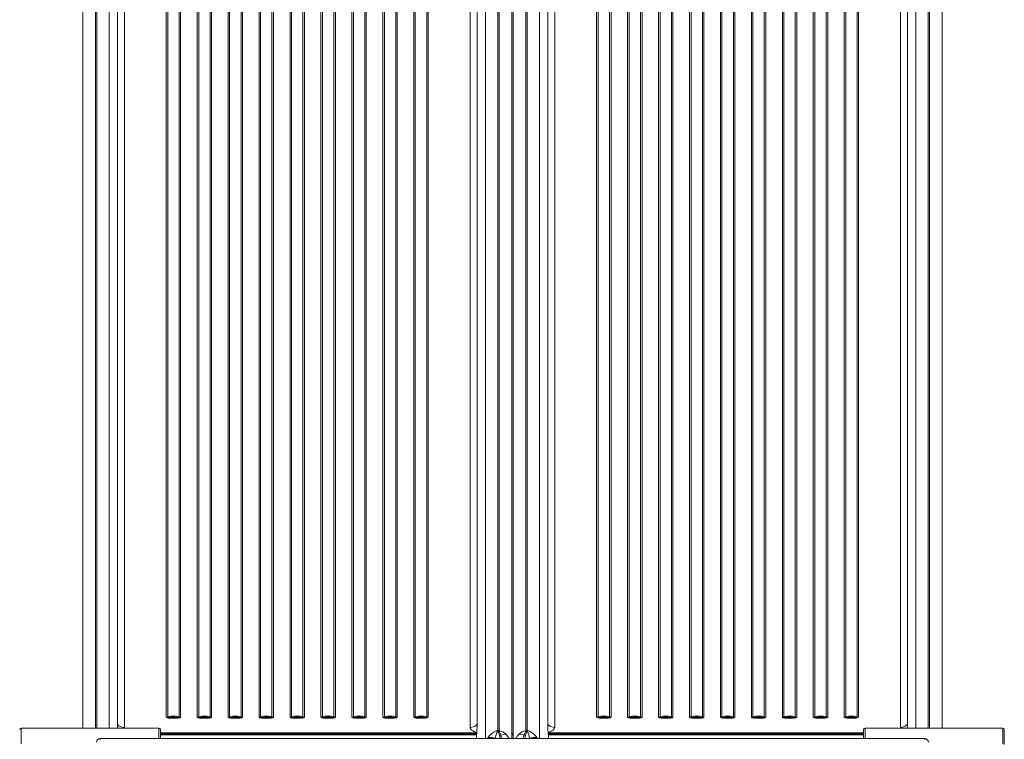
# Model space of a CAD drawing. Units: millimetres. Extents: x -7740 to 1974, y -6535 to 1794.
# Drawn here: x -1629 to -229, y -2316 to -1293 of the extents above; entities that cross this region are included whole.
import ezdxf

# ---------------------------------------------------------------- set-up
doc = ezdxf.new("R2010")
doc.units = ezdxf.units.MM

msp = doc.modelspace()

# ---------------------------------------------------------------- linework, layer by layer
at = {"color": 7, "linetype": 'Continuous', "lineweight": 15}
for p, q in [((-1539.565, -2300.083), (-1539.565, -951.417)), ((-949.552, -2303.916), (-949.552, -940.335)), ((-947.568, -940.335), (-947.568, -2303.916)), ((-929.568, -2314.998), (-929.568, -951.417)), ((-927.568, -2314.998), (-927.568, -951.417)), ((-909.568, -2303.916), (-909.568, -940.335)), ((-907.583, -940.335), (-907.583, -2303.916)), ((-317.571, -2300.083), (-317.571, -951.417)), ((-1490.365, -1033.08), (-1490.365, -2292.918)), ((-978.768, -1033.08), (-978.768, -2292.918)), ((-878.368, -1033.08), (-878.368, -2292.918)), ((-366.77, -1033.08), (-366.77, -2292.918)), ((-1539.566, -1038.754), (-1539.566, -2300.083)), ((-1480.403, -1038.7), (-1480.403, -2299.249)), ((-1420.813, -1038.7), (-1420.813, -2284.643)), ((-1418.656, -1038.311), (-1418.656, -2284.254)), ((-1402.476, -2284.254), (-1402.476, -1038.311)), ((-1400.319, -2284.643), (-1400.319, -1038.7)), ((-1376.813, -1038.7), (-1376.813, -2284.643)), ((-1374.656, -1038.311), (-1374.656, -2284.254)), ((-1358.476, -2284.254), (-1358.476, -1038.311)), ((-1356.319, -2284.643), (-1356.319, -1038.7)), ((-1332.813, -1038.7), (-1332.813, -2284.643)), ((-1330.656, -1038.311), (-1330.656, -2284.254)), ((-1314.476, -2284.254), (-1314.476, -1038.311)), ((-1312.319, -2284.643), (-1312.319, -1038.7)), ((-1288.813, -1038.7), (-1288.813, -2284.643)), ((-1286.656, -1038.311), (-1286.656, -2284.254)), ((-1270.476, -2284.254), (-1270.476, -1038.311)), ((-1268.319, -2284.643), (-1268.319, -1038.7)), ((-1244.813, -1038.7), (-1244.813, -2284.643)), ((-1242.656, -1038.311), (-1242.656, -2284.254)), ((-1226.476, -2284.254), (-1226.476, -1038.311)), ((-1224.319, -1038.7), (-1224.319, -2284.643)), ((-1200.813, -2284.643), (-1200.813, -1038.7)), ((-1198.656, -1038.311), (-1198.656, -2284.254)), ((-1182.476, -2284.254), (-1182.476, -1038.311)), ((-1180.319, -1038.7), (-1180.319, -2284.643)), ((-1156.813, -2284.643), (-1156.813, -1038.7)), ((-1154.656, -1038.311), (-1154.656, -2284.254)), ((-1138.476, -2284.254), (-1138.476, -1038.311)), ((-1136.319, -1038.7), (-1136.319, -2284.643)), ((-1112.813, -2284.643), (-1112.813, -1038.7)), ((-1110.656, -1038.311), (-1110.656, -2284.254)), ((-1094.476, -2284.254), (-1094.476, -1038.311)), ((-1092.319, -1038.7), (-1092.319, -2284.643)), ((-1068.813, -2284.643), (-1068.813, -1038.7)), ((-1066.656, -1038.311), (-1066.656, -2284.254)), ((-1050.476, -2284.254), (-1050.476, -1038.311)), ((-1048.319, -1038.7), (-1048.319, -2284.643)), ((-988.729, -2299.249), (-988.729, -1038.7)), ((-929.566, -1038.754), (-929.566, -2306.415)), ((-927.569, -1038.754), (-927.569, -2306.415)), ((-868.406, -1038.7), (-868.406, -2299.249)), ((-808.816, -1038.7), (-808.816, -2284.643)), ((-806.659, -1038.311), (-806.659, -2284.254)), ((-790.479, -2284.254), (-790.479, -1038.311)), ((-788.322, -2284.643), (-788.322, -1038.7)), ((-764.816, -1038.7), (-764.816, -2284.643)), ((-762.659, -1038.311), (-762.659, -2284.254)), ((-746.479, -2284.254), (-746.479, -1038.311)), ((-744.322, -2284.643), (-744.322, -1038.7)), ((-720.816, -1038.7), (-720.816, -2284.643)), ((-718.659, -1038.311), (-718.659, -2284.254)), ((-702.48, -2284.254), (-702.48, -1038.311)), ((-700.322, -2284.643), (-700.322, -1038.7)), ((-676.816, -1038.7), (-676.816, -2284.643)), ((-674.659, -1038.311), (-674.659, -2284.254)), ((-658.479, -2284.254), (-658.479, -1038.311)), ((-656.322, -2284.643), (-656.322, -1038.7)), ((-632.816, -1038.7), (-632.816, -2284.643)), ((-630.659, -1038.311), (-630.659, -2284.254)), ((-614.479, -2284.254), (-614.479, -1038.311)), ((-612.322, -1038.7), (-612.322, -2284.643)), ((-588.816, -2284.643), (-588.816, -1038.7)), ((-586.659, -1038.311), (-586.659, -2284.254)), ((-570.479, -2284.254), (-570.479, -1038.311)), ((-568.322, -1038.7), (-568.322, -2284.643)), ((-544.816, -2284.643), (-544.816, -1038.7)), ((-542.659, -1038.311), (-542.659, -2284.254)), ((-526.479, -2284.254), (-526.479, -1038.311)), ((-524.322, -1038.7), (-524.322, -2284.643)), ((-500.816, -2284.643), (-500.816, -1038.7)), ((-498.659, -1038.311), (-498.659, -2284.254)), ((-482.479, -2284.254), (-482.479, -1038.311)), ((-480.322, -1038.7), (-480.322, -2284.643)), ((-456.816, -2284.643), (-456.816, -1038.7)), ((-454.659, -1038.311), (-454.659, -2284.254)), ((-438.479, -2284.254), (-438.479, -1038.311)), ((-436.322, -1038.7), (-436.322, -2284.643)), ((-376.733, -2299.249), (-376.733, -1038.7)), ((-317.569, -1038.754), (-317.569, -2300.083)), ((-1490.364, -2293.635), (-1490.365, -2292.918)), ((-1418.892, -2285.739), (-1420.813, -2284.643)), ((-1418.504, -2284.948), (-1420.813, -2284.643)), ((-1415.762, -2284.816), (-1405.37, -2284.816)), ((-1405.37, -2286.219), (-1415.762, -2286.219)), ((-1405.37, -2284.816), (-1405.37, -2286.219)), ((-1402.628, -2284.948), (-1401.958, -2284.911)), ((-1401.615, -2285.431), (-1402.24, -2285.739)), ((-1401.958, -2284.911), (-1400.319, -2284.643)), ((-1401.615, -2285.431), (-1400.319, -2284.643)), ((-1376.813, -2284.643), (-1375.517, -2285.431)), ((-1376.813, -2284.643), (-1375.174, -2284.911)), ((-1374.892, -2285.739), (-1375.517, -2285.431)), ((-1375.174, -2284.911), (-1374.504, -2284.948)), ((-1371.762, -2284.816), (-1361.37, -2284.816)), ((-1371.762, -2286.219), (-1371.762, -2284.816)), ((-1361.37, -2286.219), (-1371.762, -2286.219)), ((-1361.37, -2284.816), (-1361.37, -2286.219)), ((-1358.628, -2284.948), (-1357.958, -2284.911)), ((-1357.615, -2285.431), (-1358.241, -2285.739)), ((-1357.958, -2284.911), (-1356.319, -2284.643)), ((-1357.615, -2285.431), (-1356.319, -2284.643)), ((-1332.813, -2284.643), (-1331.517, -2285.431)), ((-1332.813, -2284.643), (-1331.174, -2284.911)), ((-1330.892, -2285.739), (-1331.517, -2285.431)), ((-1331.174, -2284.911), (-1330.504, -2284.948)), ((-1327.762, -2284.816), (-1317.37, -2284.816)), ((-1327.762, -2286.219), (-1327.762, -2284.816)), ((-1317.37, -2286.219), (-1327.762, -2286.219)), ((-1317.37, -2284.816), (-1317.37, -2286.219)), ((-1314.628, -2284.948), (-1313.959, -2284.911)), ((-1313.615, -2285.431), (-1314.24, -2285.739)), ((-1313.959, -2284.911), (-1312.319, -2284.643)), ((-1313.615, -2285.431), (-1312.319, -2284.643)), ((-1288.813, -2284.643), (-1287.517, -2285.431)), ((-1288.813, -2284.643), (-1287.174, -2284.911)), ((-1286.892, -2285.739), (-1287.517, -2285.431)), ((-1287.174, -2284.911), (-1286.504, -2284.948)), ((-1283.762, -2284.816), (-1273.37, -2284.816)), ((-1283.762, -2286.219), (-1283.762, -2284.816)), ((-1273.37, -2286.219), (-1283.762, -2286.219)), ((-1273.37, -2284.816), (-1273.37, -2286.219)), ((-1270.628, -2284.948), (-1269.958, -2284.911)), ((-1269.615, -2285.431), (-1270.24, -2285.739)), ((-1269.958, -2284.911), (-1268.319, -2284.643)), ((-1269.615, -2285.431), (-1268.319, -2284.643)), ((-1244.813, -2284.643), (-1243.517, -2285.431)), ((-1244.813, -2284.643), (-1243.174, -2284.911)), ((-1242.892, -2285.739), (-1243.517, -2285.431)), ((-1243.174, -2284.911), (-1242.504, -2284.948)), ((-1239.762, -2284.816), (-1234.566, -2284.816)), ((-1239.762, -2286.219), (-1239.762, -2284.816)), ((-1229.37, -2286.219), (-1239.762, -2286.219)), ((-1234.566, -2284.816), (-1229.37, -2284.816)), ((-1229.37, -2286.219), (-1229.37, -2284.816)), ((-1226.628, -2284.948), (-1225.959, -2284.911)), ((-1226.24, -2285.739), (-1225.615, -2285.431)), ((-1224.319, -2284.643), (-1225.959, -2284.911)), ((-1224.319, -2284.643), (-1225.615, -2285.431)), ((-1199.517, -2285.431), (-1200.813, -2284.643)), ((-1199.174, -2284.911), (-1200.813, -2284.643)), ((-1199.517, -2285.431), (-1198.892, -2285.739)), ((-1199.174, -2284.911), (-1198.504, -2284.948)), ((-1195.762, -2284.816), (-1185.37, -2284.816)), ((-1195.762, -2286.219), (-1195.762, -2284.816)), ((-1195.762, -2286.219), (-1185.37, -2286.219)), ((-1185.37, -2286.219), (-1185.37, -2284.816)), ((-1182.628, -2284.948), (-1181.959, -2284.911)), ((-1182.24, -2285.739), (-1181.615, -2285.431)), ((-1180.319, -2284.643), (-1181.959, -2284.911)), ((-1180.319, -2284.643), (-1181.615, -2285.431)), ((-1155.517, -2285.431), (-1156.813, -2284.643)), ((-1155.174, -2284.911), (-1156.813, -2284.643)), ((-1155.517, -2285.431), (-1154.892, -2285.739)), ((-1155.174, -2284.911), (-1154.504, -2284.948)), ((-1151.762, -2284.816), (-1141.37, -2284.816)), ((-1151.762, -2286.219), (-1151.762, -2284.816)), ((-1151.762, -2286.219), (-1141.37, -2286.219)), ((-1141.37, -2286.219), (-1141.37, -2284.816)), ((-1138.628, -2284.948), (-1137.958, -2284.911)), ((-1138.241, -2285.739), (-1137.615, -2285.431)), ((-1136.319, -2284.643), (-1137.958, -2284.911)), ((-1136.319, -2284.643), (-1137.615, -2285.431)), ((-1111.517, -2285.431), (-1112.813, -2284.643)), ((-1111.174, -2284.911), (-1112.813, -2284.643)), ((-1111.517, -2285.431), (-1110.892, -2285.739)), ((-1111.174, -2284.911), (-1110.504, -2284.948)), ((-1107.762, -2284.816), (-1097.37, -2284.816)), ((-1107.762, -2286.219), (-1107.762, -2284.816)), ((-1107.762, -2286.219), (-1097.37, -2286.219)), ((-1097.37, -2286.219), (-1097.37, -2284.816)), ((-1094.628, -2284.948), (-1093.959, -2284.911)), ((-1094.24, -2285.739), (-1093.615, -2285.431)), ((-1092.319, -2284.643), (-1093.959, -2284.911)), ((-1092.319, -2284.643), (-1093.615, -2285.431)), ((-1067.517, -2285.431), (-1068.813, -2284.643)), ((-1067.174, -2284.911), (-1068.813, -2284.643)), ((-1067.517, -2285.431), (-1066.892, -2285.739)), ((-1067.174, -2284.911), (-1066.504, -2284.948)), ((-1063.762, -2284.816), (-1053.37, -2284.816)), ((-1063.762, -2286.219), (-1063.762, -2284.816)), ((-1063.762, -2286.219), (-1053.37, -2286.219)), ((-1053.37, -2286.219), (-1053.37, -2284.816)), ((-1050.628, -2284.948), (-1048.319, -2284.643)), ((-1050.24, -2285.739), (-1048.319, -2284.643)), ((-978.768, -2292.918), (-978.768, -2293.635)), ((-878.367, -2293.635), (-878.368, -2292.918)), ((-806.895, -2285.739), (-808.816, -2284.643)), ((-806.507, -2284.948), (-808.816, -2284.643)), ((-803.765, -2284.816), (-793.373, -2284.816)), ((-803.765, -2286.219), (-803.765, -2284.816)), ((-793.373, -2286.219), (-803.765, -2286.219)), ((-793.373, -2284.816), (-793.373, -2286.219)), ((-790.631, -2284.948), (-789.962, -2284.911)), ((-789.618, -2285.431), (-790.244, -2285.739)), ((-789.962, -2284.911), (-788.322, -2284.643)), ((-789.618, -2285.431), (-788.322, -2284.643)), ((-764.816, -2284.643), (-763.52, -2285.431)), ((-764.816, -2284.643), (-763.177, -2284.911)), ((-762.895, -2285.739), (-763.52, -2285.431)), ((-763.177, -2284.911), (-762.507, -2284.948)), ((-759.765, -2284.816), (-749.373, -2284.816)), ((-759.765, -2286.219), (-759.765, -2284.816)), ((-749.373, -2286.219), (-759.765, -2286.219)), ((-749.373, -2284.816), (-749.373, -2286.219)), ((-746.631, -2284.948), (-745.962, -2284.911)), ((-745.618, -2285.431), (-746.243, -2285.739)), ((-745.962, -2284.911), (-744.322, -2284.643)), ((-745.618, -2285.431), (-744.322, -2284.643)), ((-720.816, -2284.643), (-719.52, -2285.431)), ((-720.816, -2284.643), (-719.177, -2284.911)), ((-718.895, -2285.739), (-719.52, -2285.431)), ((-719.177, -2284.911), (-718.507, -2284.948)), ((-715.765, -2284.816), (-705.373, -2284.816)), ((-705.373, -2286.219), (-715.765, -2286.219)), ((-705.373, -2284.816), (-705.373, -2286.219)), ((-702.631, -2284.948), (-701.961, -2284.911)), ((-701.618, -2285.431), (-702.243, -2285.739)), ((-701.961, -2284.911), (-700.322, -2284.643)), ((-701.618, -2285.431), (-700.322, -2284.643)), ((-676.816, -2284.643), (-675.52, -2285.431)), ((-676.816, -2284.643), (-675.177, -2284.911)), ((-674.895, -2285.739), (-675.52, -2285.431)), ((-675.177, -2284.911), (-674.507, -2284.948)), ((-671.765, -2284.816), (-661.373, -2284.816)), ((-671.765, -2286.219), (-671.765, -2284.816)), ((-661.373, -2286.219), (-671.765, -2286.219)), ((-661.373, -2284.816), (-661.373, -2286.219)), ((-658.631, -2284.948), (-657.962, -2284.911)), ((-657.618, -2285.431), (-658.244, -2285.739)), ((-657.962, -2284.911), (-656.322, -2284.643)), ((-657.618, -2285.431), (-656.322, -2284.643)), ((-632.816, -2284.643), (-631.52, -2285.431)), ((-632.816, -2284.643), (-631.177, -2284.911)), ((-630.895, -2285.739), (-631.52, -2285.431)), ((-631.177, -2284.911), (-630.507, -2284.948)), ((-627.765, -2284.816), (-622.569, -2284.816)), ((-627.765, -2286.219), (-627.765, -2284.816)), ((-617.373, -2286.219), (-627.765, -2286.219)), ((-622.569, -2284.816), (-617.373, -2284.816)), ((-617.373, -2286.219), (-617.373, -2284.816)), ((-614.631, -2284.948), (-613.962, -2284.911)), ((-614.243, -2285.739), (-613.618, -2285.431)), ((-612.322, -2284.643), (-613.962, -2284.911)), ((-612.322, -2284.643), (-613.618, -2285.431)), ((-587.52, -2285.431), (-588.816, -2284.643)), ((-587.177, -2284.911), (-588.816, -2284.643)), ((-587.52, -2285.431), (-586.895, -2285.739)), ((-587.177, -2284.911), (-586.507, -2284.948)), ((-583.765, -2284.816), (-573.373, -2284.816)), ((-583.765, -2286.219), (-583.765, -2284.816)), ((-583.765, -2286.219), (-573.373, -2286.219)), ((-573.373, -2286.219), (-573.373, -2284.816)), ((-570.631, -2284.948), (-569.961, -2284.911)), ((-570.244, -2285.739), (-569.618, -2285.431)), ((-568.322, -2284.643), (-569.961, -2284.911)), ((-568.322, -2284.643), (-569.618, -2285.431)), ((-543.52, -2285.431), (-544.816, -2284.643)), ((-543.177, -2284.911), (-544.816, -2284.643)), ((-543.52, -2285.431), (-542.895, -2285.739)), ((-543.177, -2284.911), (-542.507, -2284.948)), ((-539.765, -2284.816), (-529.373, -2284.816)), ((-539.765, -2286.219), (-539.765, -2284.816)), ((-539.765, -2286.219), (-529.373, -2286.219)), ((-529.373, -2286.219), (-529.373, -2284.816)), ((-526.631, -2284.948), (-525.962, -2284.911)), ((-526.243, -2285.739), (-525.618, -2285.431)), ((-524.322, -2284.643), (-525.962, -2284.911)), ((-524.322, -2284.643), (-525.618, -2285.431)), ((-499.52, -2285.431), (-500.816, -2284.643)), ((-499.177, -2284.911), (-500.816, -2284.643)), ((-499.52, -2285.431), (-498.895, -2285.739)), ((-499.177, -2284.911), (-498.507, -2284.948)), ((-495.765, -2284.816), (-485.373, -2284.816)), ((-495.765, -2286.219), (-495.765, -2284.816)), ((-495.765, -2286.219), (-485.373, -2286.219)), ((-485.373, -2286.219), (-485.373, -2284.816)), ((-482.631, -2284.948), (-481.962, -2284.911)), ((-482.243, -2285.739), (-481.618, -2285.431)), ((-480.322, -2284.643), (-481.962, -2284.911)), ((-480.322, -2284.643), (-481.618, -2285.431)), ((-455.52, -2285.431), (-456.816, -2284.643)), ((-455.177, -2284.911), (-456.816, -2284.643)), ((-455.52, -2285.431), (-454.895, -2285.739)), ((-455.177, -2284.911), (-454.507, -2284.948)), ((-451.765, -2284.816), (-441.373, -2284.816)), ((-451.765, -2286.219), (-451.765, -2284.816)), ((-451.765, -2286.219), (-441.373, -2286.219)), ((-441.373, -2286.219), (-441.373, -2284.816)), ((-438.631, -2284.948), (-436.322, -2284.643)), ((-438.244, -2285.739), (-436.322, -2284.643)), ((-366.77, -2292.918), (-366.771, -2293.635)), ((-1431.199, -2300.083), (-1627.199, -2300.083)), ((-1481.437, -2299.216), (-1480.403, -2299.249)), ((-1480.403, -2299.249), (-1480.547, -2300.083)), ((-1429.199, -2315.194), (-1429.199, -2302.083)), ((-1429.199, -2308.414), (-979.527, -2308.414)), ((-1429.199, -2308.565), (-979.505, -2308.565)), ((-987.695, -2299.216), (-988.729, -2299.249)), ((-980.188, -2306.799), (-988.729, -2306.799)), ((-980.177, -2306.81), (-980.188, -2306.799)), ((-979.629, -2311.223), (-979.331, -2306.126)), ((-979.626, -2307.731), (-979.483, -2308.721)), ((-979.309, -2305.762), (-979.333, -2305.81)), ((-979.331, -2306.126), (-979.309, -2305.762)), ((-949.552, -2303.916), (-948.96, -2303.916)), ((-947.487, -2305.074), (-949.4, -2305.074)), ((-948.96, -2303.916), (-947.568, -2303.916)), ((-947.568, -2303.916), (-947.03, -2303.94)), ((-947.411, -2305.074), (-947.487, -2305.074)), ((-947.03, -2303.94), (-946.968, -2303.943)), ((-929.566, -2306.415), (-929.568, -2306.393)), ((-929.568, -2308.565), (-927.568, -2308.565)), ((-927.569, -2306.415), (-927.568, -2306.393)), ((-927.569, -2306.465), (-927.569, -2306.415)), ((-910.105, -2303.94), (-910.168, -2303.943)), ((-909.568, -2303.916), (-910.105, -2303.94)), ((-909.724, -2305.074), (-909.648, -2305.074)), ((-909.648, -2305.074), (-907.736, -2305.074)), ((-908.176, -2303.916), (-909.568, -2303.916)), ((-907.583, -2303.916), (-908.176, -2303.916)), ((-877.827, -2305.762), (-877.804, -2306.126)), ((-877.804, -2306.126), (-877.506, -2311.223)), ((-877.65, -2308.565), (-429.199, -2308.565)), ((-877.639, -2308.414), (-429.199, -2308.414)), ((-876.947, -2306.799), (-876.959, -2306.81)), ((-868.406, -2306.799), (-876.947, -2306.799)), ((-869.44, -2299.216), (-868.406, -2299.249)), ((-429.199, -2315.194), (-429.199, -2302.083)), ((-231.199, -2300.083), (-427.199, -2300.083)), ((-375.698, -2299.216), (-376.733, -2299.249)), ((-376.596, -2300.083), (-376.733, -2299.249)), ((-229.199, -2302.083), (-229.199, -2323.624)), ((-342.21, -2315.194), (-1514.934, -2315.194)), ((-979.638, -2311.295), (-979.848, -2315.194)), ((-979.582, -2310.535), (-979.633, -2311.298)), ((-979.633, -2311.298), (-979.629, -2311.223)), ((-944.958, -2310.338), (-947.088, -2310.338)), ((-929.568, -2315.194), (-929.568, -2314.998)), ((-927.568, -2315.194), (-927.568, -2314.998)), ((-912.177, -2310.338), (-910.047, -2310.338)), ((-877.506, -2311.223), (-877.502, -2311.298)), ((-877.287, -2315.194), (-877.497, -2311.295))]:
    msp.add_line(p, q, dxfattribs=at)
at = {"color": 8, "linetype": 'Continuous', "lineweight": 15}
for p, q in [((-1521.565, -2300.083), (-1521.565, -940.335)), ((-1519.58, -940.335), (-1519.58, -2300.083)), ((-1502.147, -2300.083), (-1502.147, -950.17)), ((-966.985, -2315.194), (-966.985, -950.17)), ((-890.15, -2315.194), (-890.15, -950.17)), ((-354.989, -2300.083), (-354.989, -950.17)), ((-337.555, -2300.083), (-337.555, -940.335)), ((-335.571, -940.335), (-335.571, -2300.083)), ((-1627.199, -2322.383), (-1627.199, -2300.083)), ((-1431.199, -2300.083), (-1431.199, -2315.194)), ((-988.729, -2306.799), (-1429.199, -2306.799)), ((-1429.199, -2309.565), (-979.671, -2309.565)), ((-929.568, -2309.565), (-927.568, -2309.565)), ((-877.464, -2309.565), (-429.199, -2309.565)), ((-429.199, -2306.799), (-868.406, -2306.799)), ((-427.199, -2300.083), (-427.199, -2315.194)), ((-231.199, -2322.383), (-231.199, -2300.083)), ((-1514.934, -2317.09), (-1514.934, -2315.194)), ((-979.843, -2315.194), (-979.633, -2311.298)), ((-964.014, -2315.194), (-963.17, -2313.786)), ((-953.054, -2314.642), (-953.143, -2315.194)), ((-946.012, -2315.194), (-947.088, -2310.338)), ((-910.047, -2310.338), (-911.123, -2315.194)), ((-903.993, -2315.194), (-904.081, -2314.642)), ((-893.965, -2313.786), (-893.122, -2315.194)), ((-877.502, -2311.298), (-877.292, -2315.194)), ((-342.21, -2317.09), (-342.21, -2315.194))]:
    msp.add_line(p, q, dxfattribs=at)
at = {"color": 7, "linetype": 'Continuous', "lineweight": 15, "flags": 128}
for points in [[(-1490.364, -2293.635), (-1489.48, -2295.676), (-1487.528, -2297.412), (-1484.738, -2298.641), (-1481.437, -2299.216)], [(-1415.762, -2286.219), (-1417.329, -2286.133), (-1418.892, -2285.739)], [(-1410.566, -2282.796), (-1414.781, -2283.168), (-1418.656, -2284.254)], [(-1415.762, -2284.816), (-1417.179, -2284.951), (-1418.504, -2284.948)], [(-1415.762, -2284.816), (-1413.212, -2284.355), (-1410.566, -2284.2)], [(-1415.762, -2286.219), (-1415.762, -2285.871), (-1415.762, -2285.482), (-1415.762, -2285.111), (-1415.762, -2284.816)], [(-1402.476, -2284.254), (-1406.351, -2283.168), (-1410.566, -2282.796)], [(-1410.566, -2284.2), (-1407.92, -2284.355), (-1405.37, -2284.816)], [(-1402.628, -2284.948), (-1403.953, -2284.951), (-1405.37, -2284.816)], [(-1402.24, -2285.739), (-1403.802, -2286.132), (-1405.37, -2286.219)], [(-1401.615, -2285.431), (-1401.796, -2285.191), (-1401.958, -2284.911)], [(-1375.174, -2284.911), (-1375.336, -2285.191), (-1375.517, -2285.431)], [(-1371.762, -2286.219), (-1373.329, -2286.133), (-1374.892, -2285.739)], [(-1366.566, -2282.796), (-1370.781, -2283.168), (-1374.656, -2284.254)], [(-1371.762, -2284.816), (-1373.178, -2284.951), (-1374.504, -2284.948)], [(-1371.762, -2284.816), (-1369.212, -2284.355), (-1366.566, -2284.2)], [(-1358.476, -2284.254), (-1362.351, -2283.168), (-1366.566, -2282.796)], [(-1366.566, -2284.2), (-1363.92, -2284.355), (-1361.37, -2284.816)], [(-1358.628, -2284.948), (-1359.953, -2284.951), (-1361.37, -2284.816)], [(-1358.241, -2285.739), (-1359.802, -2286.132), (-1361.37, -2286.219)], [(-1357.615, -2285.431), (-1357.796, -2285.191), (-1357.958, -2284.911)], [(-1331.174, -2284.911), (-1331.336, -2285.191), (-1331.517, -2285.431)], [(-1327.762, -2286.219), (-1329.329, -2286.133), (-1330.892, -2285.739)], [(-1322.566, -2282.796), (-1326.781, -2283.168), (-1330.656, -2284.254)], [(-1327.762, -2284.816), (-1329.178, -2284.951), (-1330.504, -2284.948)], [(-1327.762, -2284.816), (-1325.212, -2284.355), (-1322.566, -2284.2)], [(-1314.476, -2284.254), (-1318.351, -2283.168), (-1322.566, -2282.796)], [(-1322.566, -2284.2), (-1319.92, -2284.355), (-1317.37, -2284.816)], [(-1314.628, -2284.948), (-1315.953, -2284.951), (-1317.37, -2284.816)], [(-1314.24, -2285.739), (-1315.802, -2286.132), (-1317.37, -2286.219)], [(-1313.615, -2285.431), (-1313.796, -2285.191), (-1313.959, -2284.911)], [(-1287.174, -2284.911), (-1287.336, -2285.191), (-1287.517, -2285.431)], [(-1283.762, -2286.219), (-1285.33, -2286.133), (-1286.892, -2285.739)], [(-1278.566, -2282.796), (-1282.781, -2283.168), (-1286.656, -2284.254)], [(-1283.762, -2284.816), (-1285.178, -2284.951), (-1286.504, -2284.948)], [(-1283.762, -2284.816), (-1281.212, -2284.355), (-1278.566, -2284.2)], [(-1270.476, -2284.254), (-1274.352, -2283.168), (-1278.566, -2282.796)], [(-1278.566, -2284.2), (-1275.92, -2284.355), (-1273.37, -2284.816)], [(-1270.628, -2284.948), (-1271.953, -2284.951), (-1273.37, -2284.816)], [(-1270.24, -2285.739), (-1271.802, -2286.132), (-1273.37, -2286.219)], [(-1269.615, -2285.431), (-1269.796, -2285.191), (-1269.958, -2284.911)], [(-1243.174, -2284.911), (-1243.336, -2285.191), (-1243.517, -2285.431)], [(-1239.762, -2286.219), (-1241.329, -2286.133), (-1242.892, -2285.739)], [(-1239.762, -2284.816), (-1241.178, -2284.951), (-1242.504, -2284.948)], [(-1239.762, -2284.816), (-1237.212, -2284.355), (-1234.566, -2284.2)], [(-1234.566, -2284.2), (-1231.92, -2284.355), (-1229.37, -2284.816)], [(-1229.37, -2284.816), (-1227.954, -2284.951), (-1226.628, -2284.948)], [(-1229.37, -2286.219), (-1227.803, -2286.133), (-1226.24, -2285.739)], [(-1225.959, -2284.911), (-1225.796, -2285.191), (-1225.615, -2285.431)], [(-1199.517, -2285.431), (-1199.336, -2285.191), (-1199.174, -2284.911)], [(-1198.892, -2285.739), (-1197.33, -2286.132), (-1195.762, -2286.219)], [(-1190.566, -2282.796), (-1194.781, -2283.168), (-1198.656, -2284.254)], [(-1198.504, -2284.948), (-1197.179, -2284.951), (-1195.762, -2284.816)], [(-1195.762, -2284.816), (-1193.212, -2284.355), (-1190.566, -2284.2)], [(-1182.476, -2284.254), (-1186.351, -2283.168), (-1190.566, -2282.796)], [(-1190.566, -2284.2), (-1187.92, -2284.355), (-1185.37, -2284.816)], [(-1185.37, -2284.816), (-1183.954, -2284.951), (-1182.628, -2284.948)], [(-1185.37, -2286.219), (-1183.803, -2286.133), (-1182.24, -2285.739)], [(-1181.959, -2284.911), (-1181.796, -2285.191), (-1181.615, -2285.431)], [(-1155.517, -2285.431), (-1155.336, -2285.191), (-1155.174, -2284.911)], [(-1154.892, -2285.739), (-1153.33, -2286.132), (-1151.762, -2286.219)], [(-1146.566, -2282.796), (-1150.781, -2283.168), (-1154.656, -2284.254)], [(-1154.504, -2284.948), (-1153.179, -2284.951), (-1151.762, -2284.816)], [(-1151.762, -2284.816), (-1149.212, -2284.355), (-1146.566, -2284.2)], [(-1138.476, -2284.254), (-1142.352, -2283.168), (-1146.566, -2282.796)], [(-1146.566, -2284.2), (-1143.92, -2284.355), (-1141.37, -2284.816)], [(-1141.37, -2284.816), (-1139.954, -2284.951), (-1138.628, -2284.948)], [(-1141.37, -2286.219), (-1139.803, -2286.133), (-1138.241, -2285.739)], [(-1137.958, -2284.911), (-1137.796, -2285.191), (-1137.615, -2285.431)], [(-1111.517, -2285.431), (-1111.336, -2285.191), (-1111.174, -2284.911)], [(-1110.892, -2285.739), (-1109.33, -2286.132), (-1107.762, -2286.219)], [(-1102.566, -2282.796), (-1106.781, -2283.168), (-1110.656, -2284.254)], [(-1110.504, -2284.948), (-1109.179, -2284.951), (-1107.762, -2284.816)], [(-1107.762, -2284.816), (-1105.212, -2284.355), (-1102.566, -2284.2)], [(-1094.476, -2284.254), (-1098.351, -2283.168), (-1102.566, -2282.796)], [(-1102.566, -2284.2), (-1099.92, -2284.355), (-1097.37, -2284.816)], [(-1097.37, -2284.816), (-1095.954, -2284.951), (-1094.628, -2284.948)], [(-1097.37, -2286.219), (-1095.803, -2286.133), (-1094.24, -2285.739)], [(-1093.959, -2284.911), (-1093.796, -2285.191), (-1093.615, -2285.431)], [(-1067.517, -2285.431), (-1067.336, -2285.191), (-1067.174, -2284.911)], [(-1066.892, -2285.739), (-1065.33, -2286.132), (-1063.762, -2286.219)], [(-1058.566, -2282.796), (-1062.781, -2283.168), (-1066.656, -2284.254)], [(-1066.504, -2284.948), (-1065.179, -2284.951), (-1063.762, -2284.816)], [(-1063.762, -2284.816), (-1061.212, -2284.355), (-1058.566, -2284.2)], [(-1050.476, -2284.254), (-1054.351, -2283.168), (-1058.566, -2282.796)], [(-1058.566, -2284.2), (-1055.92, -2284.355), (-1053.37, -2284.816)], [(-1053.37, -2284.816), (-1051.954, -2284.951), (-1050.628, -2284.948)], [(-1053.37, -2286.219), (-1051.803, -2286.133), (-1050.24, -2285.739)], [(-978.768, -2293.635), (-979.652, -2295.676), (-981.604, -2297.412), (-984.394, -2298.641), (-987.695, -2299.216)], [(-878.367, -2293.635), (-877.483, -2295.676), (-875.531, -2297.412), (-872.741, -2298.641), (-869.44, -2299.216)], [(-803.765, -2286.219), (-805.332, -2286.133), (-806.895, -2285.739)], [(-798.569, -2282.796), (-802.784, -2283.168), (-806.659, -2284.254)], [(-803.765, -2284.816), (-805.181, -2284.951), (-806.507, -2284.948)], [(-803.765, -2284.816), (-801.215, -2284.355), (-798.569, -2284.2)], [(-790.479, -2284.254), (-794.355, -2283.168), (-798.569, -2282.796)], [(-798.569, -2284.2), (-795.923, -2284.355), (-793.373, -2284.816)], [(-790.631, -2284.948), (-791.956, -2284.951), (-793.373, -2284.816)], [(-790.244, -2285.739), (-791.805, -2286.132), (-793.373, -2286.219)], [(-789.618, -2285.431), (-789.799, -2285.191), (-789.962, -2284.911)], [(-763.177, -2284.911), (-763.339, -2285.191), (-763.52, -2285.431)], [(-759.765, -2286.219), (-761.332, -2286.133), (-762.895, -2285.739)], [(-754.569, -2282.796), (-758.784, -2283.168), (-762.659, -2284.254)], [(-759.765, -2284.816), (-761.182, -2284.951), (-762.507, -2284.948)], [(-759.765, -2284.816), (-757.215, -2284.355), (-754.569, -2284.2)], [(-746.479, -2284.254), (-750.354, -2283.168), (-754.569, -2282.796)], [(-754.569, -2284.2), (-751.923, -2284.355), (-749.373, -2284.816)], [(-746.631, -2284.948), (-747.956, -2284.951), (-749.373, -2284.816)], [(-746.243, -2285.739), (-747.805, -2286.132), (-749.373, -2286.219)], [(-745.618, -2285.431), (-745.799, -2285.191), (-745.962, -2284.911)], [(-719.177, -2284.911), (-719.339, -2285.191), (-719.52, -2285.431)], [(-715.765, -2286.219), (-717.333, -2286.133), (-718.895, -2285.739)], [(-710.569, -2282.796), (-714.784, -2283.168), (-718.659, -2284.254)], [(-715.765, -2284.816), (-717.182, -2284.951), (-718.507, -2284.948)], [(-715.765, -2284.816), (-713.215, -2284.355), (-710.569, -2284.2)], [(-715.765, -2286.219), (-715.765, -2285.871), (-715.765, -2285.482), (-715.765, -2285.111), (-715.765, -2284.816)], [(-702.48, -2284.254), (-706.355, -2283.168), (-710.569, -2282.796)], [(-710.569, -2284.2), (-707.923, -2284.355), (-705.373, -2284.816)], [(-702.631, -2284.948), (-703.956, -2284.951), (-705.373, -2284.816)], [(-702.243, -2285.739), (-703.805, -2286.132), (-705.373, -2286.219)], [(-701.618, -2285.431), (-701.799, -2285.191), (-701.961, -2284.911)], [(-675.177, -2284.911), (-675.339, -2285.191), (-675.52, -2285.431)], [(-671.765, -2286.219), (-673.332, -2286.133), (-674.895, -2285.739)], [(-666.569, -2282.796), (-670.784, -2283.168), (-674.659, -2284.254)], [(-671.765, -2284.816), (-673.181, -2284.951), (-674.507, -2284.948)], [(-671.765, -2284.816), (-669.215, -2284.355), (-666.569, -2284.2)], [(-658.479, -2284.254), (-662.354, -2283.168), (-666.569, -2282.796)], [(-666.569, -2284.2), (-663.923, -2284.355), (-661.373, -2284.816)], [(-658.631, -2284.948), (-659.956, -2284.951), (-661.373, -2284.816)], [(-658.244, -2285.739), (-659.805, -2286.132), (-661.373, -2286.219)], [(-657.618, -2285.431), (-657.799, -2285.191), (-657.962, -2284.911)], [(-631.177, -2284.911), (-631.339, -2285.191), (-631.52, -2285.431)], [(-627.765, -2286.219), (-629.332, -2286.133), (-630.895, -2285.739)], [(-627.765, -2284.816), (-629.182, -2284.951), (-630.507, -2284.948)], [(-627.765, -2284.816), (-625.215, -2284.355), (-622.569, -2284.2)], [(-622.569, -2284.2), (-619.923, -2284.355), (-617.373, -2284.816)], [(-617.373, -2284.816), (-615.957, -2284.951), (-614.631, -2284.948)], [(-617.373, -2286.219), (-615.806, -2286.133), (-614.243, -2285.739)], [(-613.962, -2284.911), (-613.799, -2285.191), (-613.618, -2285.431)], [(-587.52, -2285.431), (-587.339, -2285.191), (-587.177, -2284.911)], [(-586.895, -2285.739), (-585.333, -2286.132), (-583.765, -2286.219)], [(-578.569, -2282.796), (-582.784, -2283.168), (-586.659, -2284.254)], [(-586.507, -2284.948), (-585.182, -2284.951), (-583.765, -2284.816)], [(-583.765, -2284.816), (-581.215, -2284.355), (-578.569, -2284.2)], [(-570.479, -2284.254), (-574.355, -2283.168), (-578.569, -2282.796)], [(-578.569, -2284.2), (-575.923, -2284.355), (-573.373, -2284.816)], [(-573.373, -2284.816), (-571.957, -2284.951), (-570.631, -2284.948)], [(-573.373, -2286.219), (-571.806, -2286.133), (-570.244, -2285.739)], [(-569.961, -2284.911), (-569.799, -2285.191), (-569.618, -2285.431)], [(-543.52, -2285.431), (-543.339, -2285.191), (-543.177, -2284.911)], [(-542.895, -2285.739), (-541.333, -2286.132), (-539.765, -2286.219)], [(-534.569, -2282.796), (-538.784, -2283.168), (-542.659, -2284.254)], [(-542.507, -2284.948), (-541.182, -2284.951), (-539.765, -2284.816)], [(-539.765, -2284.816), (-537.215, -2284.355), (-534.569, -2284.2)], [(-526.479, -2284.254), (-530.354, -2283.168), (-534.569, -2282.796)], [(-534.569, -2284.2), (-531.923, -2284.355), (-529.373, -2284.816)], [(-529.373, -2284.816), (-527.957, -2284.951), (-526.631, -2284.948)], [(-529.373, -2286.219), (-527.806, -2286.133), (-526.243, -2285.739)], [(-525.962, -2284.911), (-525.799, -2285.191), (-525.618, -2285.431)], [(-499.52, -2285.431), (-499.339, -2285.191), (-499.177, -2284.911)], [(-498.895, -2285.739), (-497.333, -2286.132), (-495.765, -2286.219)], [(-490.569, -2282.796), (-494.784, -2283.168), (-498.659, -2284.254)], [(-498.507, -2284.948), (-497.182, -2284.951), (-495.765, -2284.816)], [(-495.765, -2284.816), (-493.215, -2284.355), (-490.569, -2284.2)], [(-482.479, -2284.254), (-486.355, -2283.168), (-490.569, -2282.796)], [(-490.569, -2284.2), (-487.923, -2284.355), (-485.373, -2284.816)], [(-485.373, -2284.816), (-483.957, -2284.951), (-482.631, -2284.948)], [(-485.373, -2286.219), (-483.806, -2286.133), (-482.243, -2285.739)], [(-481.962, -2284.911), (-481.799, -2285.191), (-481.618, -2285.431)], [(-455.52, -2285.431), (-455.339, -2285.191), (-455.177, -2284.911)], [(-454.895, -2285.739), (-453.333, -2286.132), (-451.765, -2286.219)], [(-446.569, -2282.796), (-450.784, -2283.168), (-454.659, -2284.254)], [(-454.507, -2284.948), (-453.182, -2284.951), (-451.765, -2284.816)], [(-451.765, -2284.816), (-449.215, -2284.355), (-446.569, -2284.2)], [(-438.479, -2284.254), (-442.354, -2283.168), (-446.569, -2282.796)], [(-446.569, -2284.2), (-443.923, -2284.355), (-441.373, -2284.816)], [(-441.373, -2284.816), (-439.957, -2284.951), (-438.631, -2284.948)], [(-441.373, -2286.219), (-439.806, -2286.133), (-438.244, -2285.739)], [(-366.771, -2293.635), (-367.655, -2295.676), (-369.607, -2297.412), (-372.397, -2298.641), (-375.698, -2299.216)], [(-981.847, -2305.591), (-981.991, -2305.512), (-983.26, -2304.819), (-984.314, -2304.23), (-985.356, -2303.605), (-986.342, -2302.936), (-987.29, -2302.147), (-988.057, -2301.268), (-988.559, -2300.293), (-988.729, -2299.249)], [(-980.188, -2306.799), (-981.001, -2306.142), (-981.453, -2305.848), (-981.663, -2305.718), (-981.797, -2305.632), (-981.833, -2305.606), (-981.843, -2305.597), (-981.847, -2305.591)], [(-980.188, -2306.799), (-980.183, -2306.788), (-980.177, -2306.777)], [(-979.333, -2305.81), (-979.667, -2306.199), (-980.177, -2306.777)], [(-980.177, -2306.81), (-979.832, -2307.262), (-979.626, -2307.731)], [(-949.909, -2305.2), (-950.549, -2306.158), (-951.806, -2309.611), (-953.054, -2314.642)], [(-952.876, -2304.663), (-951.254, -2304.121), (-949.552, -2303.916)], [(-949.4, -2305.074), (-949.121, -2304.343), (-948.96, -2303.922)], [(-947.088, -2310.338), (-947.982, -2307.535), (-948.545, -2306.179), (-948.898, -2305.549), (-949.155, -2305.237), (-949.279, -2305.137), (-949.4, -2305.074)], [(-947.411, -2305.074), (-947.314, -2305.116), (-947.007, -2305.384), (-946.025, -2307.244), (-945.825, -2307.755), (-945.469, -2308.748), (-945.122, -2309.807), (-945.019, -2310.14), (-944.958, -2310.338)], [(-944.958, -2310.338), (-941.412, -2309.338), (-938.175, -2308.894)], [(-929.566, -2306.442), (-929.653, -2306.998), (-929.757, -2307.238)], [(-929.607, -2307.335), (-929.617, -2307.285), (-929.629, -2307.281)], [(-929.568, -2307.302), (-929.567, -2306.763), (-929.566, -2306.465)], [(-927.568, -2307.302), (-927.568, -2306.763), (-927.569, -2306.465)], [(-912.177, -2310.338), (-915.723, -2309.338), (-918.96, -2308.894)], [(-909.724, -2305.074), (-909.823, -2305.117), (-910.128, -2305.384), (-911.11, -2307.244), (-911.315, -2307.768), (-911.667, -2308.748), (-912.049, -2309.924), (-912.143, -2310.228), (-912.167, -2310.308), (-912.174, -2310.329), (-912.176, -2310.335), (-912.177, -2310.338)], [(-910.047, -2310.338), (-909.154, -2307.535), (-908.237, -2305.549), (-907.857, -2305.137), (-907.736, -2305.074)], [(-908.175, -2303.922), (-908.014, -2304.343), (-907.736, -2305.074)], [(-907.583, -2303.916), (-905.882, -2304.121), (-904.259, -2304.663)], [(-904.081, -2314.642), (-905.33, -2309.611), (-906.114, -2307.266), (-906.586, -2306.158), (-907.226, -2305.2)], [(-877.827, -2305.762), (-877.815, -2305.786), (-877.802, -2305.81)], [(-877.802, -2305.81), (-877.468, -2306.199), (-876.958, -2306.777)], [(-876.959, -2306.81), (-877.3, -2307.257), (-877.51, -2307.731)], [(-876.958, -2306.777), (-876.953, -2306.788), (-876.947, -2306.799)], [(-868.406, -2299.249), (-868.597, -2300.353), (-869.124, -2301.332), (-870.832, -2302.964), (-871.595, -2303.487), (-872.408, -2303.99), (-873.242, -2304.469), (-874.147, -2304.968), (-875.197, -2305.541), (-875.277, -2305.585), (-875.288, -2305.591)], [(-877.553, -2310.535), (-877.525, -2310.918), (-877.501, -2311.298)], [(-877.499, -2311.307), (-877.5, -2311.305), (-877.502, -2311.298)]]:
    msp.add_lwpolyline(points, dxfattribs=at)
at = {"color": 8, "linetype": 'Continuous', "lineweight": 15, "flags": 128}
for points in [[(-943.731, -2315.194), (-943.99, -2313.959), (-944.958, -2310.338)], [(-913.405, -2315.194), (-913.149, -2313.973), (-912.177, -2310.338)]]:
    msp.add_lwpolyline(points, dxfattribs=at)
at = {"color": 7, "linetype": 'Continuous', "lineweight": 15}
for centre, radius, start, end in [((-1359.545, -2292.645), 130.823, 180.433781, 183.259597), ((-1420.771, -2278.699), 5.945, 269.594789, 290.842108), ((-1421.423, -2284.008), 3.067, 325.632301, 342.146154), ((-1416.726, -2284.196), 1.93, 181.732476, 202.928667), ((-1404.394, -2284.199), 1.918, 337.004739, 358.334119), ((-1399.707, -2284.006), 3.07, 197.865978, 214.362393), ((-1400.361, -2278.698), 5.946, 249.159435, 270.405879), ((-1376.771, -2278.7), 5.943, 269.591847, 290.845051), ((-1377.426, -2284.006), 3.07, 325.637607, 342.134022), ((-1372.73, -2284.196), 1.927, 181.732874, 202.965855), ((-1360.406, -2284.196), 1.93, 337.071333, 358.267524), ((-1355.709, -2284.009), 3.066, 197.843346, 214.357168), ((-1356.361, -2278.699), 5.945, 249.157892, 270.405211), ((-1332.771, -2278.699), 5.945, 269.594789, 290.842108), ((-1333.419, -2284.009), 3.063, 325.618865, 342.152763), ((-1328.726, -2284.196), 1.93, 181.732476, 202.928667), ((-1316.4, -2284.197), 1.925, 337.039475, 358.299382), ((-1311.713, -2284.009), 3.063, 197.847237, 214.381135), ((-1312.361, -2278.699), 5.945, 249.157892, 270.405211), ((-1288.771, -2278.7), 5.943, 269.591847, 290.845051), ((-1289.423, -2284.009), 3.066, 325.642832, 342.156654), ((-1284.726, -2284.196), 1.93, 181.732476, 202.928667), ((-1272.403, -2284.196), 1.927, 337.034145, 358.267126), ((-1267.707, -2284.006), 3.07, 197.865978, 214.362393), ((-1268.361, -2278.7), 5.943, 249.154949, 270.408153), ((-1244.771, -2278.698), 5.946, 269.594121, 290.840565), ((-1245.426, -2284.006), 3.07, 325.637607, 342.134022), ((-1234.566, -2305.762), 22.979, 69.387492, 110.612508), ((-1240.738, -2284.199), 1.918, 181.665881, 202.995261), ((-1228.406, -2284.196), 1.93, 337.071333, 358.267524), ((-1223.709, -2284.008), 3.067, 197.853846, 214.367699), ((-1224.361, -2278.699), 5.945, 249.157892, 270.405211), ((-1200.771, -2278.699), 5.945, 269.594789, 290.842108), ((-1201.423, -2284.008), 3.067, 325.632301, 342.146154), ((-1196.726, -2284.196), 1.93, 181.732476, 202.928667), ((-1184.394, -2284.199), 1.918, 337.004739, 358.334119), ((-1179.703, -2284.005), 3.074, 197.872577, 214.348968), ((-1180.361, -2278.699), 5.945, 249.157892, 270.405211), ((-1156.771, -2278.7), 5.943, 269.591847, 290.845051), ((-1157.429, -2284.005), 3.074, 325.651032, 342.127423), ((-1152.734, -2284.197), 1.923, 181.707625, 202.991104), ((-1140.398, -2284.197), 1.923, 337.008896, 358.292375), ((-1135.703, -2284.005), 3.074, 197.872577, 214.348968), ((-1136.361, -2278.7), 5.943, 249.154949, 270.408153), ((-1112.771, -2278.699), 5.945, 269.594789, 290.842108), ((-1113.429, -2284.005), 3.074, 325.651032, 342.127423), ((-1108.738, -2284.199), 1.918, 181.665881, 202.995261), ((-1096.406, -2284.196), 1.93, 337.071333, 358.267524), ((-1091.709, -2284.008), 3.067, 197.853846, 214.367699), ((-1092.361, -2278.699), 5.945, 249.157892, 270.405211), ((-1068.771, -2278.699), 5.945, 269.594789, 290.842108), ((-1069.423, -2284.008), 3.067, 325.632301, 342.146154), ((-1064.726, -2284.196), 1.93, 181.732476, 202.928667), ((-1052.394, -2284.199), 1.918, 337.004739, 358.334119), ((-1047.703, -2284.005), 3.074, 197.872577, 214.348968), ((-1048.361, -2278.698), 5.946, 249.159435, 270.405879), ((-1225.995, -2288.691), 247.276, 356.041518, 358.854433), ((-630.146, -2288.652), 248.27, 181.150076, 183.951724), ((-808.774, -2278.7), 5.943, 269.591847, 290.845051), ((-809.432, -2284.005), 3.074, 325.651032, 342.127423), ((-804.737, -2284.197), 1.923, 181.707625, 202.991104), ((-792.401, -2284.197), 1.923, 337.008896, 358.292375), ((-787.71, -2284.006), 3.07, 197.865978, 214.362393), ((-788.364, -2278.7), 5.943, 249.154949, 270.408153), ((-764.774, -2278.699), 5.945, 269.594789, 290.842108), ((-765.429, -2284.006), 3.07, 325.637607, 342.134022), ((-760.741, -2284.199), 1.918, 181.665881, 202.995261), ((-748.409, -2284.196), 1.93, 337.071333, 358.267524), ((-743.716, -2284.009), 3.063, 197.847237, 214.381135), ((-744.364, -2278.699), 5.945, 249.157892, 270.405211), ((-720.774, -2278.699), 5.945, 269.594789, 290.842108), ((-721.423, -2284.009), 3.063, 325.618865, 342.152763), ((-716.729, -2284.196), 1.93, 181.732476, 202.928667), ((-704.397, -2284.199), 1.918, 337.004739, 358.334119), ((-699.71, -2284.006), 3.07, 197.865978, 214.362393), ((-700.364, -2278.697), 5.946, 249.160459, 270.404855), ((-676.774, -2278.697), 5.946, 269.595145, 290.839541), ((-677.429, -2284.006), 3.07, 325.637607, 342.134022), ((-672.741, -2284.199), 1.918, 181.665881, 202.995261), ((-660.409, -2284.196), 1.93, 337.071333, 358.267524), ((-655.712, -2284.009), 3.066, 197.843346, 214.357168), ((-656.364, -2278.699), 5.945, 249.157892, 270.405211), ((-632.774, -2278.699), 5.945, 269.594789, 290.842108), ((-633.422, -2284.009), 3.063, 325.618865, 342.152763), ((-622.569, -2305.762), 22.979, 69.387492, 110.612508), ((-628.729, -2284.196), 1.93, 181.732476, 202.928667), ((-616.403, -2284.197), 1.925, 337.039475, 358.299382), ((-611.712, -2284.008), 3.067, 197.853846, 214.367699), ((-612.364, -2278.699), 5.945, 249.157892, 270.405211), ((-588.774, -2278.7), 5.943, 269.591847, 290.845051), ((-589.421, -2284.011), 3.06, 325.629861, 342.176448), ((-584.729, -2284.196), 1.93, 181.732476, 202.928667), ((-572.406, -2284.196), 1.927, 337.034145, 358.267126), ((-567.706, -2284.005), 3.074, 197.872577, 214.348968), ((-568.364, -2278.7), 5.943, 249.154949, 270.408153), ((-544.774, -2278.698), 5.946, 269.594121, 290.840565), ((-545.432, -2284.005), 3.074, 325.651032, 342.127423), ((-540.741, -2284.199), 1.918, 181.665881, 202.995261), ((-528.409, -2284.196), 1.93, 337.071333, 358.267524), ((-523.712, -2284.008), 3.067, 197.853846, 214.367699), ((-524.364, -2278.699), 5.945, 249.157892, 270.405211), ((-500.774, -2278.699), 5.945, 269.594789, 290.842108), ((-501.426, -2284.008), 3.067, 325.632301, 342.146154), ((-496.729, -2284.196), 1.93, 181.732476, 202.928667), ((-484.397, -2284.199), 1.918, 337.004739, 358.334119), ((-479.706, -2284.005), 3.074, 197.872577, 214.348968), ((-480.364, -2278.699), 5.945, 249.157892, 270.405211), ((-456.774, -2278.7), 5.943, 269.591847, 290.845051), ((-457.432, -2284.005), 3.074, 325.651032, 342.127423), ((-452.737, -2284.197), 1.923, 181.707625, 202.991104), ((-440.401, -2284.197), 1.923, 337.008896, 358.292375), ((-435.706, -2284.005), 3.074, 197.872577, 214.348968), ((-436.364, -2278.7), 5.943, 249.154949, 270.408153), ((-497.883, -2292.635), 131.116, 356.743561, 359.563061), ((-1627.199, -2302.083), 2, 90, 180), ((-1431.199, -2302.083), 2, 0, 90), ((-938.913, -2330.251), 29.318, 131.891066, 145.832793), ((-943.85, -2324.191), 21.513, 114.807405, 132.879423), ((-949.553, -2305.542), 0.493, 71.836303, 136.147847), ((-949.644, -2303.545), 2.706, 325.618173, 351.559994), ((-950.196, -2319.958), 16.338, 42.626005, 78.602887), ((-906.94, -2319.957), 16.337, 101.396126, 137.374983), ((-908.065, -2303.77), 2.11, 184.685232, 218.140707), ((-907.582, -2305.543), 0.494, 43.872784, 108.143066), ((-913.282, -2324.187), 21.508, 47.118602, 65.194569), ((-918.232, -2330.259), 29.33, 34.170185, 48.105957), ((-873.894, -2308.772), 3.762, 163.932278, 178.494808), ((-869.951, -2314.668), 10.53, 120.452638, 131.639295), ((-427.199, -2302.083), 2, 90, 180), ((-231.199, -2302.083), 2, 0, 90), ((-1514.934, -2320.194), 5, 90, 180), ((-960.211, -2339.026), 25.413, 73.641302, 96.686603), ((-896.924, -2339.026), 25.413, 83.313397, 106.358698), ((-342.21, -2320.194), 5, 0, 90)]:
    msp.add_arc(centre, radius, start, end, dxfattribs=at)
at = {"color": 8, "linetype": 'Continuous', "lineweight": 15}
for centre, radius, start, end in [((-957.776, -2330.243), 28.982, 31.281871, 47.444269), ((-899.146, -2330.439), 29.271, 132.604296, 148.612557)]:
    msp.add_arc(centre, radius, start, end, dxfattribs=at)

doc.saveas('drawing.dxf')
